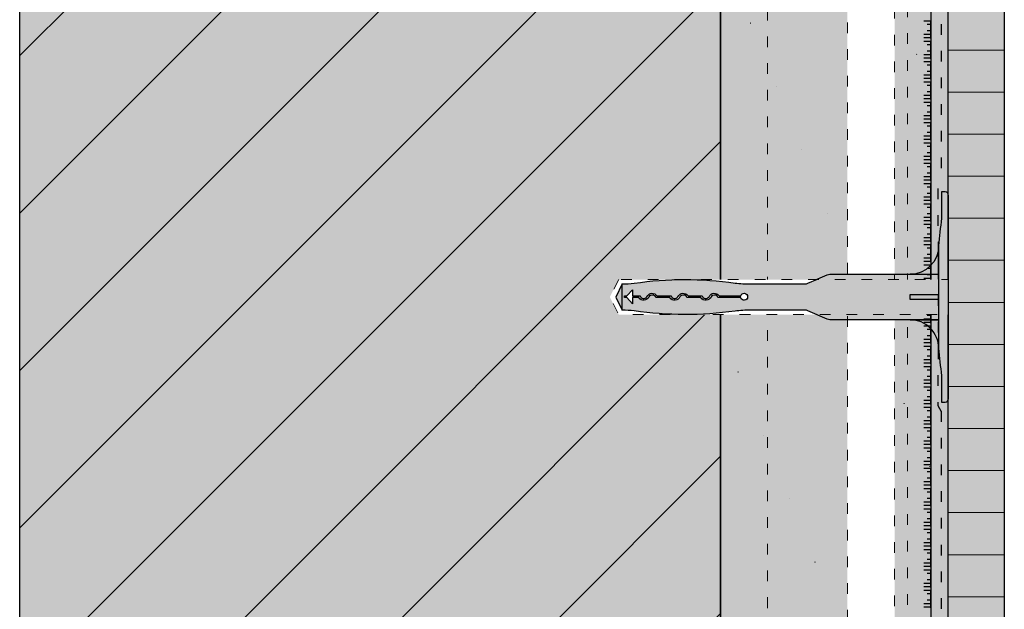
# Model space of a CAD drawing. Units: millimetres. Extents: x -59 to 622, y -600 to 1000.
# Drawn here: x -59 to 222, y -436 to -267 of the extents above; entities that cross this region are included whole.
import ezdxf

# ---------------------------------------------------------------- set-up
doc = ezdxf.new("R2010")
doc.units = ezdxf.units.MM
doc.linetypes.add('ISO-03 Gestrichelt mit Abstand', pattern=[7.619999999999999, 3.0479999999999996, -4.571999999999999])
doc.linetypes.add('ISO-04 Lang gestrichelt punktiert', pattern=[7.747, 6.095999999999999, -0.7620000000000007, 0.1270000000000001, -0.7620000000000007])
for name, color, linetype, lineweight in [('ALLG Objekte weiß', 7, 'Continuous', 25), ('Keine', 7, 'Continuous', 9), ('Linie 0.25 mm schwarz', 7, 'Continuous', 25), ('Linien 0.13 mm schwarz gestrichelt', 7, 'ISO-03 Gestrichelt mit Abstand', 13), ('Linien 0.25 mm schwarz', 7, 'Continuous', 25), ('Wand-Druckplatten', 7, 'Continuous', 25), ('WAND-Mauerwerk 16 mm SRF', 7, 'Continuous', 25), ('WD-Duebel', 7, 'Continuous', 25), ('WD-Dämmputz', 7, 'Continuous', 25), ('WD-Faserzementplatte', 7, 'Continuous', 25), ('WD-Klebemörtel', 7, 'Continuous', 25)]:
    doc.layers.add(name, color=color, linetype=linetype, lineweight=lineweight)
for name, color, linetype, lineweight, true_color in [('WAND-HT Rohr in Wand', 252, 'ISO-04 Lang gestrichelt punktiert', 13, 0x848484), ('WAND-Wasserzuleitung Rohr in Wand', 5, 'ISO-04 Lang gestrichelt punktiert', 13, 0x0000ff), ('WD-Armierungsgewebe', 1, 'ISO-03 Gestrichelt mit Abstand', 25, 0xff0000)]:
    doc.layers.add(name, color=color, linetype=linetype, lineweight=lineweight, true_color=true_color)
pattern_1 = [(45, (-21831.786242035396, -14237.723870254264), (-22.450640302672877, 22.45064030267288), [])]

# ---------------------------------------------------------------- blocks, each defined once
blk = doc.blocks.new('*U23')
at = {"layer": 'Keine', "color": 6, "linetype": 'Continuous', "lineweight": 25, "true_color": 0xff00ff, "transparency": 33554687}
for p, q in [((-348.9952582895363, -1004.7385362482536), (-348.9952582895363, -999.7385362482536)), ((-348.9952582895363, -1010.5398798183103), (-348.9952582895363, -1005.5398798183103)), ((-348.9952582895363, -1016.3412233883671), (-348.9952582895363, -1011.3412233883671)), ((-348.9952582895363, -1022.1425669584239), (-348.9952582895363, -1017.1425669584239)), ((-348.9952582895363, -1027.9439105284805), (-348.9952582895363, -1022.9439105284805)), ((-348.9952582895363, -1033.7452540985373), (-348.9952582895363, -1028.7452540985373)), ((-348.9952582895363, -1039.5465976685941), (-348.9952582895363, -1034.5465976685941)), ((-348.9952582895363, -1045.347941238651), (-348.9952582895363, -1040.347941238651)), ((-348.9952582895363, -1051.1492848087078), (-348.9952582895363, -1046.1492848087078)), ((-348.9952582895363, -1056.9506283787643), (-348.9952582895363, -1051.9506283787643)), ((-348.9952582895363, -1062.7519719488212), (-348.9952582895363, -1057.7519719488212)), ((-348.9952582895363, -1068.553315518878), (-348.9952582895363, -1063.553315518878)), ((-348.9952582895363, -1074.3546590889348), (-348.9952582895363, -1069.3546590889348)), ((-348.9952582895363, -1080.1560026589914), (-348.9952582895363, -1075.1560026589914)), ((-348.9952582895363, -1085.9573462290482), (-348.9952582895363, -1080.9573462290482)), ((-348.9952582895363, -1091.758689799105), (-348.9952582895363, -1086.758689799105)), ((-348.9952582895363, -1097.5600333691618), (-348.9952582895363, -1092.5600333691618)), ((-348.9952582895363, -1103.3613769392184), (-348.9952582895363, -1098.3613769392184)), ((-348.9952582895363, -1109.1627205092752), (-348.9952582895363, -1104.1627205092752)), ((-348.9952582895363, -1114.964064079332), (-348.9952582895363, -1109.964064079332)), ((-348.9952582895363, -1120.7654076493889), (-348.9952582895363, -1115.7654076493889)), ((-348.9952582895363, -1126.5667512194455), (-348.9952582895363, -1121.5667512194455)), ((-348.9952582895363, -1132.3680947895023), (-348.9952582895363, -1127.3680947895023)), ((-348.9952582895363, -1138.169438359559), (-348.9952582895363, -1133.169438359559)), ((-348.9952582895363, -1143.970781929616), (-348.9952582895363, -1138.970781929616)), ((-348.9952582895363, -1149.7721254996725), (-348.9952582895363, -1144.7721254996725)), ((-348.9952582895363, -1155.5734690697293), (-348.9952582895363, -1150.5734690697293)), ((-348.9952582895363, -1161.3748126397861), (-348.9952582895363, -1156.3748126397861)), ((-348.9952582895363, -1167.176156209843), (-348.9952582895363, -1162.176156209843))]:
    blk.add_line(p, q, dxfattribs=at)
at = {"layer": 'Linie 0.25 mm schwarz', "color": 6, "lineweight": 25, "true_color": 0xff00ff, "transparency": 33554687}
for p, q in [((-348.9952582895363, -999.7371926781968), (-350.9952582895363, -999.7371926781968)), ((-348.9952582895363, -1000.7371926781968), (-349.9952582895363, -1000.7371926781968)), ((-348.9952582895363, -1002.5385362482536), (-349.9952582895363, -1002.5385362482536)), ((-348.9952582895363, -1003.5385362482536), (-350.9952582895363, -1003.5385362482536)), ((-348.9952582895363, -1004.5385362482536), (-350.9952582895363, -1004.5385362482536)), ((-348.9952582895363, -1005.5385362482536), (-350.9952582895363, -1005.5385362482536)), ((-348.9952582895363, -1006.5385362482536), (-349.9952582895363, -1006.5385362482536)), ((-348.9952582895363, -1008.3398798183104), (-349.9952582895363, -1008.3398798183104)), ((-348.9952582895363, -1009.3398798183104), (-350.9952582895363, -1009.3398798183104)), ((-348.9952582895363, -1010.3398798183104), (-350.9952582895363, -1010.3398798183104)), ((-348.9952582895363, -1011.3398798183104), (-350.9952582895363, -1011.3398798183104)), ((-348.9952582895363, -1012.3398798183104), (-349.9952582895363, -1012.3398798183104)), ((-348.9952582895363, -1014.141223388367), (-349.9952582895363, -1014.141223388367)), ((-348.9952582895363, -1015.141223388367), (-350.9952582895363, -1015.141223388367)), ((-348.9952582895363, -1016.141223388367), (-350.9952582895363, -1016.141223388367)), ((-348.9952582895363, -1017.141223388367), (-350.9952582895363, -1017.141223388367)), ((-348.9952582895363, -1018.141223388367), (-349.9952582895363, -1018.141223388367)), ((-348.9952582895363, -1019.9425669584239), (-349.9952582895363, -1019.9425669584239)), ((-348.9952582895363, -1020.9425669584239), (-350.9952582895363, -1020.9425669584239)), ((-348.9952582895363, -1021.9425669584239), (-350.9952582895363, -1021.9425669584239)), ((-348.9952582895363, -1022.9425669584239), (-350.9952582895363, -1022.9425669584239)), ((-348.9952582895363, -1023.9425669584239), (-349.9952582895363, -1023.9425669584239)), ((-348.9952582895363, -1026.7439105284807), (-350.9952582895363, -1026.7439105284807)), ((-348.9952582895363, -1027.7439105284807), (-350.9952582895363, -1027.7439105284807)), ((-348.9952582895363, -1025.7439105284807), (-349.9952582895363, -1025.7439105284807)), ((-348.9952582895363, -1028.7439105284807), (-350.9952582895363, -1028.7439105284807)), ((-348.9952582895363, -1029.7439105284807), (-349.9952582895363, -1029.7439105284807)), ((-348.9952582895363, -1032.5452540985375), (-350.9952582895363, -1032.5452540985375)), ((-348.9952582895363, -1033.5452540985375), (-350.9952582895363, -1033.5452540985375)), ((-348.9952582895363, -1031.5452540985375), (-349.9952582895363, -1031.5452540985375)), ((-348.9952582895363, -1034.5452540985375), (-350.9952582895363, -1034.5452540985375)), ((-348.9952582895363, -1035.5452540985375), (-349.9952582895363, -1035.5452540985375)), ((-348.9952582895363, -1038.346597668594), (-350.9952582895363, -1038.346597668594)), ((-348.9952582895363, -1039.346597668594), (-350.9952582895363, -1039.346597668594)), ((-348.9952582895363, -1037.346597668594), (-349.9952582895363, -1037.346597668594)), ((-348.9952582895363, -1040.346597668594), (-350.9952582895363, -1040.346597668594)), ((-348.9952582895363, -1041.346597668594), (-349.9952582895363, -1041.346597668594)), ((-348.9952582895363, -1044.147941238651), (-350.9952582895363, -1044.147941238651)), ((-348.9952582895363, -1045.147941238651), (-350.9952582895363, -1045.147941238651)), ((-348.9952582895363, -1043.147941238651), (-349.9952582895363, -1043.147941238651)), ((-348.9952582895363, -1046.147941238651), (-350.9952582895363, -1046.147941238651)), ((-348.9952582895363, -1047.147941238651), (-349.9952582895363, -1047.147941238651)), ((-348.9952582895363, -1049.9492848087077), (-350.9952582895363, -1049.9492848087077)), ((-348.9952582895363, -1048.9492848087077), (-349.9952582895363, -1048.9492848087077)), ((-348.9952582895363, -1050.9492848087077), (-350.9952582895363, -1050.9492848087077)), ((-348.9952582895363, -1051.9492848087077), (-350.9952582895363, -1051.9492848087077)), ((-348.9952582895363, -1052.9492848087077), (-349.9952582895363, -1052.9492848087077)), ((-348.9952582895363, -1055.7506283787643), (-350.9952582895363, -1055.7506283787643)), ((-348.9952582895363, -1054.7506283787643), (-349.9952582895363, -1054.7506283787643)), ((-348.9952582895363, -1056.7506283787643), (-350.9952582895363, -1056.7506283787643)), ((-348.9952582895363, -1057.7506283787643), (-350.9952582895363, -1057.7506283787643)), ((-348.9952582895363, -1058.7506283787643), (-349.9952582895363, -1058.7506283787643)), ((-348.9952582895363, -1061.5519719488211), (-350.9952582895363, -1061.5519719488211)), ((-348.9952582895363, -1060.5519719488211), (-349.9952582895363, -1060.5519719488211)), ((-348.9952582895363, -1062.5519719488211), (-350.9952582895363, -1062.5519719488211)), ((-348.9952582895363, -1063.5519719488211), (-350.9952582895363, -1063.5519719488211)), ((-348.9952582895363, -1064.5519719488211), (-349.9952582895363, -1064.5519719488211)), ((-348.9952582895363, -1067.353315518878), (-350.9952582895363, -1067.353315518878)), ((-348.9952582895363, -1066.353315518878), (-349.9952582895363, -1066.353315518878)), ((-348.9952582895363, -1068.353315518878), (-350.9952582895363, -1068.353315518878)), ((-348.9952582895363, -1069.353315518878), (-350.9952582895363, -1069.353315518878)), ((-348.9952582895363, -1070.353315518878), (-349.9952582895363, -1070.353315518878)), ((-348.9952582895363, -1073.1546590889347), (-350.9952582895363, -1073.1546590889347)), ((-348.9952582895363, -1072.1546590889347), (-349.9952582895363, -1072.1546590889347)), ((-348.9952582895363, -1074.1546590889347), (-350.9952582895363, -1074.1546590889347)), ((-348.9952582895363, -1075.1546590889347), (-350.9952582895363, -1075.1546590889347)), ((-348.9952582895363, -1076.1546590889347), (-349.9952582895363, -1076.1546590889347)), ((-348.9952582895363, -1078.9560026589916), (-350.9952582895363, -1078.9560026589916)), ((-348.9952582895363, -1077.9560026589916), (-349.9952582895363, -1077.9560026589916)), ((-348.9952582895363, -1079.9560026589916), (-350.9952582895363, -1079.9560026589916)), ((-348.9952582895363, -1080.9560026589916), (-350.9952582895363, -1080.9560026589916)), ((-348.9952582895363, -1081.9560026589916), (-349.9952582895363, -1081.9560026589916)), ((-348.9952582895363, -1083.7573462290482), (-349.9952582895363, -1083.7573462290482)), ((-348.9952582895363, -1084.7573462290482), (-350.9952582895363, -1084.7573462290482)), ((-348.9952582895363, -1085.7573462290482), (-350.9952582895363, -1085.7573462290482)), ((-348.9952582895363, -1086.7573462290482), (-350.9952582895363, -1086.7573462290482)), ((-348.9952582895363, -1087.7573462290482), (-349.9952582895363, -1087.7573462290482)), ((-348.9952582895363, -1089.558689799105), (-349.9952582895363, -1089.558689799105)), ((-348.9952582895363, -1090.558689799105), (-350.9952582895363, -1090.558689799105)), ((-348.9952582895363, -1091.558689799105), (-350.9952582895363, -1091.558689799105)), ((-348.9952582895363, -1092.558689799105), (-350.9952582895363, -1092.558689799105)), ((-348.9952582895363, -1093.558689799105), (-349.9952582895363, -1093.558689799105)), ((-348.9952582895363, -1095.3600333691618), (-349.9952582895363, -1095.3600333691618)), ((-348.9952582895363, -1096.3600333691618), (-350.9952582895363, -1096.3600333691618)), ((-348.9952582895363, -1097.3600333691618), (-350.9952582895363, -1097.3600333691618)), ((-348.9952582895363, -1098.3600333691618), (-350.9952582895363, -1098.3600333691618)), ((-348.9952582895363, -1099.3600333691618), (-349.9952582895363, -1099.3600333691618)), ((-348.9952582895363, -1101.1613769392186), (-349.9952582895363, -1101.1613769392186)), ((-348.9952582895363, -1102.1613769392186), (-350.9952582895363, -1102.1613769392186)), ((-348.9952582895363, -1103.1613769392186), (-350.9952582895363, -1103.1613769392186)), ((-348.9952582895363, -1104.1613769392186), (-350.9952582895363, -1104.1613769392186)), ((-348.9952582895363, -1105.1613769392186), (-349.9952582895363, -1105.1613769392186)), ((-348.9952582895363, -1106.9627205092752), (-349.9952582895363, -1106.9627205092752)), ((-348.9952582895363, -1107.9627205092752), (-350.9952582895363, -1107.9627205092752)), ((-348.9952582895363, -1108.9627205092752), (-350.9952582895363, -1108.9627205092752)), ((-348.9952582895363, -1109.9627205092752), (-350.9952582895363, -1109.9627205092752)), ((-348.9952582895363, -1110.9627205092752), (-349.9952582895363, -1110.9627205092752)), ((-348.9952582895363, -1113.764064079332), (-350.9952582895363, -1113.764064079332)), ((-348.9952582895363, -1114.764064079332), (-350.9952582895363, -1114.764064079332)), ((-348.9952582895363, -1112.764064079332), (-349.9952582895363, -1112.764064079332)), ((-348.9952582895363, -1115.764064079332), (-350.9952582895363, -1115.764064079332)), ((-348.9952582895363, -1116.764064079332), (-349.9952582895363, -1116.764064079332)), ((-348.9952582895363, -1119.5654076493888), (-350.9952582895363, -1119.5654076493888)), ((-348.9952582895363, -1120.5654076493888), (-350.9952582895363, -1120.5654076493888)), ((-348.9952582895363, -1118.5654076493888), (-349.9952582895363, -1118.5654076493888)), ((-348.9952582895363, -1121.5654076493888), (-350.9952582895363, -1121.5654076493888)), ((-348.9952582895363, -1122.5654076493888), (-349.9952582895363, -1122.5654076493888)), ((-348.9952582895363, -1125.3667512194456), (-350.9952582895363, -1125.3667512194456)), ((-348.9952582895363, -1126.3667512194456), (-350.9952582895363, -1126.3667512194456)), ((-348.9952582895363, -1124.3667512194456), (-349.9952582895363, -1124.3667512194456)), ((-348.9952582895363, -1127.3667512194456), (-350.9952582895363, -1127.3667512194456)), ((-348.9952582895363, -1128.3667512194456), (-349.9952582895363, -1128.3667512194456)), ((-348.9952582895363, -1131.1680947895022), (-350.9952582895363, -1131.1680947895022)), ((-348.9952582895363, -1132.1680947895022), (-350.9952582895363, -1132.1680947895022)), ((-348.9952582895363, -1130.1680947895022), (-349.9952582895363, -1130.1680947895022)), ((-348.9952582895363, -1133.1680947895022), (-350.9952582895363, -1133.1680947895022)), ((-348.9952582895363, -1134.1680947895022), (-349.9952582895363, -1134.1680947895022)), ((-348.9952582895363, -1136.969438359559), (-350.9952582895363, -1136.969438359559)), ((-348.9952582895363, -1137.969438359559), (-350.9952582895363, -1137.969438359559)), ((-348.9952582895363, -1135.969438359559), (-349.9952582895363, -1135.969438359559)), ((-348.9952582895363, -1138.969438359559), (-350.9952582895363, -1138.969438359559)), ((-348.9952582895363, -1139.969438359559), (-349.9952582895363, -1139.969438359559)), ((-348.9952582895363, -1142.7707819296159), (-350.9952582895363, -1142.7707819296159)), ((-348.9952582895363, -1141.7707819296159), (-349.9952582895363, -1141.7707819296159)), ((-348.9952582895363, -1143.7707819296159), (-350.9952582895363, -1143.7707819296159)), ((-348.9952582895363, -1144.7707819296159), (-350.9952582895363, -1144.7707819296159)), ((-348.9952582895363, -1145.7707819296159), (-349.9952582895363, -1145.7707819296159)), ((-348.9952582895363, -1148.5721254996727), (-350.9952582895363, -1148.5721254996727)), ((-348.9952582895363, -1147.5721254996727), (-349.9952582895363, -1147.5721254996727)), ((-348.9952582895363, -1149.5721254996727), (-350.9952582895363, -1149.5721254996727)), ((-348.9952582895363, -1150.5721254996727), (-350.9952582895363, -1150.5721254996727)), ((-348.9952582895363, -1151.5721254996727), (-349.9952582895363, -1151.5721254996727)), ((-348.9952582895363, -1154.3734690697293), (-350.9952582895363, -1154.3734690697293)), ((-348.9952582895363, -1153.3734690697293), (-349.9952582895363, -1153.3734690697293)), ((-348.9952582895363, -1155.3734690697293), (-350.9952582895363, -1155.3734690697293)), ((-348.9952582895363, -1156.3734690697293), (-350.9952582895363, -1156.3734690697293)), ((-348.9952582895363, -1157.3734690697293), (-349.9952582895363, -1157.3734690697293)), ((-348.9952582895363, -1160.174812639786), (-350.9952582895363, -1160.174812639786)), ((-348.9952582895363, -1159.174812639786), (-349.9952582895363, -1159.174812639786)), ((-348.9952582895363, -1161.174812639786), (-350.9952582895363, -1161.174812639786)), ((-348.9952582895363, -1162.174812639786), (-350.9952582895363, -1162.174812639786)), ((-348.9952582895363, -1163.174812639786), (-349.9952582895363, -1163.174812639786)), ((-348.9952582895363, -1165.9761562098429), (-350.9952582895363, -1165.9761562098429)), ((-348.9952582895363, -1164.9761562098429), (-349.9952582895363, -1164.9761562098429)), ((-348.9952582895363, -1166.9761562098429), (-350.9952582895363, -1166.9761562098429))]:
    blk.add_line(p, q, dxfattribs=at)
blk = doc.blocks.new('Gruppe-1')
at = {"layer": 'WAND-HT Rohr in Wand', "linetype": 'Continuous', "lineweight": 0, "true_color": 0xefefef, "transparency": 33554585}
blk.add_hatch(color=7, dxfattribs=at).paths.add_polyline_path([(-395.61770077415423, -990.3443967881567), (-398.11770077415423, -986.152379212887), (-398.11770077415423, -936.152379212887), (-353.11770077415423, -936.152379212887), (-353.11770077415423, -986.152379212887), (-355.61770077415423, -990.3443967881567), (-355.61770077415423, -1331.9137761714323), (-395.61770077415423, -1331.9137761714323)])
at = {"layer": 'WAND-HT Rohr in Wand', "linetype": 'ISO-03 Gestrichelt mit Abstand', "transparency": 33554585, "flags": 128}
blk.add_lwpolyline([(-395.61770077415423, -990.3443967881567), (-398.11770077415423, -986.152379212887), (-398.11770077415423, -936.152379212887), (-353.11770077415423, -936.152379212887), (-353.11770077415423, -986.152379212887), (-355.61770077415423, -990.3443967881567), (-355.61770077415423, -1331.9137761714323), (-395.61770077415423, -1331.9137761714323)], close=True, dxfattribs=at)
blk = doc.blocks.new('Gruppe-4')
at = {"color": 255, "linetype": 'ISO-03 Gestrichelt mit Abstand', "transparency": 33554585}
blk.add_wipeout([(-327.99525828953637, -216.12964011827262), (-327.99525828953637, -229.62964011827285), (-351.28817627595635, -229.62964011827285), (-352.84889885208537, -229.78335787504693), (-354.349643734877, -230.2386038581824), (-355.7327381401131, -230.9778832198524), (-356.94503052544866, -231.97278586878042), (-357.9399331743767, -233.18507825411575), (-358.6792125360466, -234.56817265935206), (-359.13445851918215, -236.0689175421437), (-359.28817627595635, -237.62964011827262), (-359.28817627595635, -1331.913776171432), (-372.7881762759567, -1331.913776171432), (-372.7881762759567, 268.0862238285672), (-359.28817627595635, 268.08622382856765), (-359.28817627595635, -208.12964011827285), (-359.13445851918215, -209.69036269440176), (-358.6792125360466, -211.1911075771934), (-357.93993317437656, -212.5742019824297), (-356.94503052544854, -213.78649436776504), (-355.732738140113, -214.78139701669306), (-354.3496437348769, -215.52067637836308), (-352.84889885208537, -215.97592236149853), (-351.28817627595635, -216.12964011827262)], dxfattribs=at).dxf.layer = 'WAND-Wasserzuleitung Rohr in Wand'
at = {"layer": 'WAND-Wasserzuleitung Rohr in Wand', "linetype": 'ISO-03 Gestrichelt mit Abstand', "transparency": 33554585, "flags": 128}
blk.add_lwpolyline([(-327.9952582895363, -216.12964011827285), (-327.9952582895363, -229.62964011827285), (-351.2881762759563, -229.62964011827285, 0.4142135623730971), (-359.2881762759563, -237.62964011827282), (-359.2881762759563, -1331.9137761714321), (-372.7881762759567, -1331.9137761714321), (-372.7881762759567, 268.0862238285672), (-359.2881762759563, 268.08622382856765), (-359.2881762759563, -208.12964011827302, 0.41421356237308665), (-351.2881762759563, -216.12964011827287)], format="xyb", close=True, dxfattribs=at)
blk = doc.blocks.new('Gruppe-11')
at = {"layer": 'WD-Duebel', "linetype": 'Continuous', "lineweight": 0, "true_color": 0xc0c0c0, "transparency": 33554687}
h = blk.add_hatch(color=9, dxfattribs=at)
edge = h.paths.add_edge_path()
edge.add_line((-354.8465159026544, -1071.972461223474), (-346.7449642121663, -1071.9724612234736))
edge.add_line((-346.7449642121663, -1071.9724612234736), (-346.7449642121663, -1063.8709095329857))
edge.add_arc((-354.8465159026549, -1063.8709095329855), 8.101551690488662, 270.00000000000387, 359.99999999999784, ccw=False)
h = blk.add_hatch(color=9, dxfattribs=at)
edge = h.paths.add_edge_path()
edge.add_arc((-354.84651590265366, -1093.0740129139624), 8.101551690487383, 359.999999999998, 450.000000000002)
edge.add_line((-354.84651590265395, -1084.972461223475), (-346.7449642121663, -1084.9724612234745))
edge.add_line((-346.7449642121663, -1084.9724612234745), (-346.7449642121663, -1093.0740129139626))
at = {"layer": 'WD-Duebel', "transparency": 33554687, "flags": 128}
for points in [[(-354.8465159026544, -1071.972461223474), (-346.7449642121663, -1071.9724612234736), (-346.7449642121663, -1063.8709095329857, -0.4142135623730642)], [(-346.7449642121663, -1093.0740129139626, 0.4142135623731156), (-354.84651590265395, -1084.972461223475), (-346.7449642121663, -1084.9724612234745)]]:
    blk.add_lwpolyline(points, format="xyb", close=True, dxfattribs=at)
at = {"color": 255}
blk.add_wipeout([(-438.04324049836043, -1073.4746346892368), (-440.5655532948208, -1078.4746346892373), (-438.04324049836043, -1083.4746346892377), (-343.8972962790697, -1083.4746346892377), (-343.8972962790697, -1073.4746346892368)], dxfattribs=at).dxf.layer = 'Linien 0.13 mm schwarz gestrichelt'
at = {"layer": 'WD-Duebel', "linetype": 'Continuous', "lineweight": 0, "true_color": 0xc0c0c0}
h = blk.add_hatch(color=9, dxfattribs=at)
edge = h.paths.add_edge_path()
edge.add_arc((-174.61575016334498, -1078.4724612234409), 172.74742151717916, 172.53056147963196, 175.15126366321982)
edge.add_line((-346.7449642121663, -1063.8709095329857), (-346.7449642121663, -1093.0740129139626))
edge.add_arc((-174.61575016279454, -1078.472461223446), 172.7474215177328, 184.84873633678504, 187.46943852036426)
edge.add_line((-345.8972962790696, -1100.9291662587711), (-345.8972962790696, -1108.472461223474))
edge.add_line((-345.8972962790696, -1108.472461223474), (-344.8972962790701, -1108.4724612234754))
edge.add_arc((-344.8972962790715, -1107.4724612234736), 1.0000000000019043, 270.00000000008305, 359.99999999991695)
edge.add_line((-343.8972962790696, -1107.472461223475), (-343.8972962790696, -1049.4724612234727))
edge.add_arc((-344.8972962790712, -1049.4724612234731), 1.0000000000015916, 2.6055103950507657e-11, 89.9999999999088)
edge.add_line((-344.8972962790696, -1048.4724612234716), (-345.8972962790696, -1048.4724612234716))
edge.add_line((-345.8972962790696, -1048.4724612234716), (-345.8972962790696, -1056.0157561881765))
h = blk.add_hatch(color=9, dxfattribs=at)
edge = h.paths.add_edge_path()
edge.add_line((-378.5690834681273, -1084.8026389151196), (-384.0380318671478, -1082.3926369344126))
edge.add_arc((-384.84453643440355, -1084.2228146260497), 1.9999999999926255, 66.21834748325432, 90.0064624209283)
edge.add_line((-384.8447620154488, -1082.2228146387788), (-393.5254851437677, -1082.224940591594))
edge.add_line((-393.5254851437677, -1082.224940591594), (-400.3897587532907, -1082.224940591594))
edge.add_arc((-400.38975875329555, -1122.2249405914636), 39.9999999998694, 89.99999999999311, 96.40220184595637)
edge.add_arc((-419.0590412452658, -982.1001132110525), 101.37500726641706, 261.72686304027417, 278.0572627436104, ccw=False)
edge.add_arc((-437.06288697252216, -1112.2249405917714), 30.000000000177394, 83.46026299854802, 89.99999999998961)
edge.add_line((-437.0628869725167, -1082.224940591594), (-437.0628869725167, -1074.7249405915927))
edge.add_arc((-437.0628869725341, -1044.72494059126), 30.00000000033274, 270.0000000000332, 276.5397370014427)
edge.add_arc((-419.05904124526603, -1174.8497679721174), 101.37500726640069, 81.94273725638885, 98.27313695972646, ccw=False)
edge.add_arc((-400.38975875330004, -1034.724940591852), 39.999999999740695, 263.5977981540275, 270.00000000001273)
edge.add_line((-400.3897587532912, -1074.7249405915927), (-393.5254851437677, -1074.7249405915927))
edge.add_line((-393.5254851437677, -1074.7249405915927), (-384.84461217335996, -1074.7228146218777))
edge.add_arc((-384.84483775441157, -1072.7228146345683), 2.000000000031057, 270.00646242111105, 293.7863566047507)
edge.add_line((-384.038182928932, -1074.5529261045763), (-378.5691479835438, -1072.1423497534956))
edge.add_arc((-377.76249315807553, -1073.9724612234622), 1.999999999988648, 89.99999999990985, 113.78635660493165, ccw=False)
edge.add_line((-377.7624931580724, -1071.9724612234736), (-346.7449642121663, -1071.9724612234736))
edge.add_line((-346.7449642121663, -1071.9724612234736), (-346.7449642121663, -1084.9724612234745))
edge.add_line((-346.7449642121663, -1084.9724612234745), (-377.76257890086964, -1084.9724612234745))
edge.add_arc((-377.76257890086964, -1082.9724612234663), 2.0000000000082063, 246.21834748339086, 269.99999999999966, ccw=False)
edge.add_line((-378.5690834681273, -1084.8026389151196), (-378.5690834681273, -1084.8026389151196))
at = {"layer": 'WD-Duebel', "linetype": 'Continuous', "lineweight": 0, "true_color": 0xc0c0c0, "transparency": 33554687}
blk.add_hatch(color=9, dxfattribs=at).paths.add_polyline_path([(-354.8465159026544, -1077.7692455864953), (-346.7449642121663, -1077.7692455864953), (-346.7449642121663, -1079.1756768604528), (-354.8465159026544, -1079.1756768604528)])
at = {"layer": 'Linien 0.13 mm schwarz gestrichelt', "flags": 128}
blk.add_lwpolyline([(-438.0432404983603, -1073.4746346892366), (-440.5655532948208, -1078.474634689237), (-438.0432404983603, -1083.4746346892375), (-343.8972962790696, -1083.4746346892375), (-343.8972962790696, -1073.4746346892366)], close=True, dxfattribs=at)
at = {"layer": 'WD-Armierungsgewebe', "flags": 128}
blk.add_lwpolyline([(-345.8972962790696, -1111.2045120310358), (-346.89729627906627, -1109.4724612234727), (-346.89729627906627, -1100.9943472867071, 0.002061012534536434), (-346.74560732659614, -1093.1585383532556), (-346.7449642121663, -1093.116351391507), (-346.7449642121663, -1063.8285710554414), (-346.74560732659614, -1063.7863840936927, 0.002061012534543167), (-346.89729627906627, -1055.950575160241), (-346.89729627906627, -1047.4724612234716), (-345.8972962790696, -1045.7404104159084)], format="xyb", dxfattribs=at)
at = {"layer": 'WD-Duebel', "flags": 128}
for points in [[(-345.8972962790696, -1056.0157561881765, 0.011435468887238962), (-346.7449642121663, -1063.8709095329857), (-346.7449642121663, -1093.0740129139626, 0.01143546888720132), (-345.8972962790696, -1100.9291662587711), (-345.8972962790696, -1108.472461223474), (-344.8972962790701, -1108.4724612234754, 0.41421356237224594), (-343.8972962790696, -1107.472461223475), (-343.8972962790696, -1049.4724612234727, 0.4142135623724956), (-344.8972962790696, -1048.4724612234716), (-345.8972962790696, -1048.4724612234716)], [(-378.5690834681273, -1084.8026389151196), (-384.0380318671478, -1082.3926369344126, 0.10416958971343819), (-384.8447620154488, -1082.2228146387788), (-393.5254851437677, -1082.224940591594), (-400.3897587532907, -1082.224940591594, 0.027942144060506265), (-404.8500436368832, -1082.4743952021636, -0.07137564894670459), (-433.6461188781243, -1082.420147423562, 0.028542733072773132), (-437.0628869725167, -1082.224940591594), (-437.0628869725167, -1074.7249405915927, 0.028542733072632893), (-433.6461188781234, -1074.5297337596244, -0.07137564894671054), (-404.85004363688455, -1074.4754859810228, 0.02794214406060217), (-400.3897587532912, -1074.7249405915927), (-393.5254851437677, -1074.7249405915927), (-384.84461217335996, -1074.7228146218777, 0.10413333080853074), (-384.038182928932, -1074.5529261045763), (-378.5691479835438, -1072.1423497534956, -0.1041618342930219), (-377.7624931580724, -1071.9724612234736), (-346.7449642121663, -1071.9724612234736), (-346.7449642121663, -1084.9724612234745), (-377.76257890086964, -1084.9724612234745, -0.10414108618479236), (-378.5690834681273, -1084.8026389151196)]]:
    blk.add_lwpolyline(points, format="xyb", close=True, dxfattribs=at)
at = {"layer": 'WD-Duebel', "transparency": 33554687, "flags": 128}
blk.add_lwpolyline([(-354.8465159026544, -1077.7692455864953), (-346.7449642121663, -1077.7692455864953), (-346.7449642121663, -1079.1756768604528), (-354.8465159026544, -1079.1756768604528)], close=True, dxfattribs=at)
at = {"color": 255}
blk.add_wipeout([(-409.7055920491844, -1078.6450825790973), (-409.7676224515905, -1078.502706647411), (-409.8486539063635, -1078.370220496876), (-409.94714482388474, -1078.2501446212307), (-410.06122145554065, -1078.1447634139106), (-410.1887135410091, -1078.0560817084179), (-410.32719559655663, -1077.9857866372), (-410.4740330588537, -1077.9352155346578), (-410.6264324064441, -1077.9053304949182), (-410.7814943053239, -1077.8967000683938), (-410.93626876756196, -1077.9094884453477), (-411.08781127358935, -1077.9434523322443), (-411.23323879045563, -1077.9979455803057), (-411.3697846203278, -1078.0719314782236), (-411.4948510357623, -1078.1640024751582), (-411.6060587003857, -1078.272406958807), (-411.7012919347769, -1078.3950825790973), (-411.80018235800577, -1078.5926047154915), (-411.92493268025606, -1078.7749002647256), (-412.0732404187028, -1078.9386046473453), (-412.242368297687, -1079.0806964160104), (-412.42919476986873, -1079.1985530215284), (-412.6302716297791, -1079.2899992165324), (-412.8418876564122, -1079.353347203431), (-413.06013711022376, -1079.3874277856305), (-413.28099182030496, -1079.3916119470794), (-413.50037553123957, -1079.3658224618455), (-413.7142391374433, -1079.3105353194558), (-413.9186354164057, -1079.226770939685), (-414.10979188150503, -1079.1160753389465), (-414.2841804097686, -1078.9804915958866), (-414.4385823594814, -1078.8225221428365), (-414.57014797578154, -1078.6450825790982), (-418.5701479757959, -1078.6450825790973), (-418.63217837820196, -1078.502706647411), (-418.71320983297505, -1078.370220496876), (-418.81170075049624, -1078.2501446212307), (-418.92577738215215, -1078.1447634139106), (-419.0532694676207, -1078.0560817084179), (-419.1917515231681, -1077.9857866372), (-419.33858898546526, -1077.9352155346578), (-419.49098833305555, -1077.9053304949182), (-419.6460502319354, -1077.8967000683938), (-419.8008246941734, -1077.9094884453477), (-419.95236720020085, -1077.9434523322443), (-420.0977947170671, -1077.9979455803057), (-420.2343405469393, -1078.0719314782236), (-420.3594069623738, -1078.1640024751582), (-420.47061462699725, -1078.272406958807), (-420.5658478613884, -1078.3950825790973), (-420.6647382846173, -1078.5926047154915), (-420.78948860686756, -1078.7749002647256), (-420.93779634531427, -1078.9386046473453), (-421.10692422429855, -1079.0806964160104), (-421.2937506964802, -1079.1985530215284), (-421.4948275563906, -1079.2899992165324), (-421.7064435830237, -1079.353347203431), (-421.9246930368352, -1079.3874277856305), (-422.14554774691646, -1079.3916119470794), (-422.3649314578511, -1079.3658224618455), (-422.5787950640548, -1079.3105353194558), (-422.7831913430173, -1079.226770939685), (-422.97434780811653, -1079.1160753389465), (-423.14873633638007, -1078.9804915958866), (-423.3031382860929, -1078.8225221428365), (-423.434703902393, -1078.6450825790982), (-427.4347039024074, -1078.6450825790973), (-427.4967343048135, -1078.502706647411), (-427.5777657595865, -1078.370220496876), (-427.67625667710774, -1078.2501446212307), (-427.79033330876365, -1078.1447634139106), (-427.9178253942321, -1078.0560817084179), (-428.05630744977964, -1077.9857866372), (-428.2031449120767, -1077.9352155346578), (-428.3555442596671, -1077.9053304949182), (-428.5106061585469, -1077.8967000683938), (-428.66538062078496, -1077.9094884453477), (-428.81692312681236, -1077.9434523322443), (-428.96235064367863, -1077.9979455803057), (-429.0988964735508, -1078.0719314782236), (-429.2239628889853, -1078.1640024751582), (-429.33517055360875, -1078.272406958807), (-429.4304037879999, -1078.3950825790973), (-429.5292942112288, -1078.5926047154915), (-429.65404453347907, -1078.7749002647256), (-429.8023522719258, -1078.9386046473453), (-429.97148015091005, -1079.0806964160104), (-430.15830662309173, -1079.1985530215284), (-430.3593834830021, -1079.2899992165324), (-430.57099950963516, -1079.353347203431), (-430.78924896344677, -1079.3874277856305), (-431.01010367352796, -1079.3916119470794), (-431.22948738446263, -1079.3658224618455), (-431.4433509906663, -1079.3105353194558), (-431.6477472696287, -1079.226770939685), (-431.838903734728, -1079.1160753389465), (-432.0132922629916, -1078.9804915958866), (-432.1676942127044, -1078.8225221428365), (-432.29925982900454, -1078.6450825790982), (-434.15159779321283, -1078.6450825790982), (-434.15159779321283, -1080.3950825790976), (-435.7567059364139, -1078.6450825790982), (-436.40182968262593, -1078.6450825790982), (-436.40182968262593, -1078.1450825790964), (-435.7567059364139, -1078.1450825790964), (-434.15159779321283, -1076.395082579097), (-434.15159779321283, -1078.1450825790964), (-431.9911973479418, -1078.1450825790964), (-431.9291669455359, -1078.287458510783), (-431.84813549076296, -1078.419944661318), (-431.74964457324177, -1078.5400205369633), (-431.6355679415859, -1078.6454017442836), (-431.5080758561174, -1078.7340834497763), (-431.36959380057, -1078.8043785209945), (-431.2227563382728, -1078.8549496235366), (-431.0703569906825, -1078.8848346632765), (-430.91529509180265, -1078.8934650898013), (-430.7605206295644, -1078.8806767128474), (-430.6089781235368, -1078.8467128259508), (-430.4635506066705, -1078.792219577889), (-430.3270047767983, -1078.718233679971), (-430.2019383613638, -1078.626162683036), (-430.09073069674037, -1078.517758199387), (-429.99549746234914, -1078.3950825790964), (-429.8966070391196, -1078.197560442702), (-429.7718567168687, -1078.0152648934677), (-429.6235489784213, -1077.851560510848), (-429.4544210994365, -1077.7094687421827), (-429.26759462725425, -1077.5916121366645), (-429.0665177673434, -1077.5001659416605), (-428.85490174070975, -1077.4368179547619), (-428.63665228689774, -1077.4027373725617), (-428.4157975768159, -1077.3985532111128), (-428.1964138658806, -1077.4243426963467), (-427.9825502596764, -1077.4796298387369), (-427.77815398071334, -1077.563394218508), (-427.58699751561346, -1077.6740898192465), (-427.4126089873494, -1077.809673562307), (-427.2582070376363, -1077.9676430153577), (-427.12664142133576, -1078.1450825790964), (-423.1266414213303, -1078.1450825790964), (-423.06461101892444, -1078.287458510783), (-422.98357956415146, -1078.419944661318), (-422.8850886466303, -1078.5400205369633), (-422.7710120149744, -1078.6454017442836), (-422.64351992950594, -1078.7340834497763), (-422.50503787395843, -1078.8043785209945), (-422.35820041166136, -1078.8549496235366), (-422.20580106407095, -1078.8848346632765), (-422.05073916519115, -1078.8934650898013), (-421.89596470295294, -1078.8806767128474), (-421.74442219692537, -1078.8467128259508), (-421.598994680059, -1078.792219577889), (-421.4624488501867, -1078.718233679971), (-421.33738243475227, -1078.626162683036), (-421.22617477012886, -1078.517758199387), (-421.1309415357376, -1078.3950825790964), (-421.0320511125081, -1078.197560442702), (-420.9073007902572, -1078.0152648934677), (-420.75899305180974, -1077.851560510848), (-420.589865172825, -1077.7094687421827), (-420.40303870064275, -1077.5916121366645), (-420.2019618407319, -1077.5001659416605), (-419.9903458140982, -1077.4368179547619), (-419.7720963602862, -1077.4027373725617), (-419.5512416502044, -1077.3985532111128), (-419.3318579392691, -1077.4243426963467), (-419.11799433306487, -1077.4796298387369), (-418.91359805410184, -1077.563394218508), (-418.722441589002, -1077.6740898192465), (-418.54805306073797, -1077.809673562307), (-418.3936511110248, -1077.9676430153577), (-418.26208549472426, -1078.1450825790964), (-414.2620854947097, -1078.1450825790964), (-414.2000550923038, -1078.287458510783), (-414.11902363753086, -1078.419944661318), (-414.02053272000967, -1078.5400205369633), (-413.9064560883538, -1078.6454017442836), (-413.77896400288535, -1078.7340834497763), (-413.6404819473379, -1078.8043785209945), (-413.49364448504076, -1078.8549496235366), (-413.3412451374504, -1078.8848346632765), (-413.1861832385706, -1078.8934650898009), (-413.0314087763325, -1078.8806767128472), (-412.87986627030506, -1078.8467128259506), (-412.73443875343867, -1078.7922195778892), (-412.5978929235665, -1078.7182336799713), (-412.472826508132, -1078.6261626830365), (-412.36161884350855, -1078.5177581993876), (-412.2663856091174, -1078.3950825790973), (-412.1674951858883, -1078.1975604427034), (-412.0427448636379, -1078.0152648934695), (-411.894437125191, -1077.8515605108498), (-411.72530924620673, -1077.709468742185), (-411.53848277402506, -1077.591612136667), (-411.33740591411464, -1077.5001659416632), (-411.12578988748163, -1077.4368179547646), (-410.9075404336702, -1077.4027373725644), (-410.68668572358905, -1077.3985532111155), (-410.46730201265444, -1077.4243426963492), (-410.25343840645075, -1077.4796298387391), (-410.04904212748835, -1077.5633942185098), (-409.85788566238904, -1077.6740898192481), (-409.68349713412556, -1077.809673562308), (-409.52909518441277, -1077.9676430153581), (-409.39752956811276, -1078.1450825790964), (-403.2346314456377, -1078.1450825790964), (-403.17399707061975, -1077.9752713895205), (-403.0838540981817, -1077.8191092556367), (-402.9671332897746, -1077.6816733781382), (-402.8276295152208, -1077.5674321227866), (-402.6698783725117, -1077.4800997432644), (-402.49900872477866, -1077.4225156219925), (-402.3205759488102, -1077.3965519550864), (-402.1403813165994, -1077.4030528828266), (-401.96428338225746, -1077.4418070446616), (-401.7980075065483, -1077.5115544510375), (-401.64695971185586, -1077.6100274486437), (-401.516050919597, -1077.7340244471893), (-401.4095372845399, -1077.8795140106843), (-401.3308818171353, -1078.041765928967), (-401.2826417928484, -1078.215505008036), (-401.26638560907895, -1078.3950825790973), (-401.2826417928484, -1078.5746601501587), (-401.3308818171353, -1078.748399229228), (-401.4095372845399, -1078.9106511475106), (-401.516050919597, -1079.0561407110054), (-401.6469597118558, -1079.1801377095512), (-401.79800750654823, -1079.2786107071577), (-401.9642833822574, -1079.3483581135335), (-402.1403813165994, -1079.3871122753683), (-402.3205759488101, -1079.3936132031083), (-402.4990087247785, -1079.367649536202), (-402.6698783725114, -1079.3100654149298), (-402.8276295152204, -1079.2227330354076), (-402.96713328977415, -1079.108491780056), (-403.08385409818135, -1078.9710559025575), (-403.17399707061946, -1078.8148937686742), (-403.2346314456377, -1078.6450825790982)], dxfattribs=at).dxf.layer = 'ALLG Objekte weiß'
at = {"layer": 'WD-Duebel', "linetype": 'Continuous', "lineweight": 0, "true_color": 0xc0c0c0}
blk.add_hatch(color=9, dxfattribs=at).paths.add_polyline_path([(-437.0628869725167, -1082.224940591594), (-437.0628869725167, -1074.7249405915927), (-438.8972962790333, -1078.4749405915932)])
at = {"layer": 'ALLG Objekte weiß', "flags": 128}
blk.add_lwpolyline([(-409.7055920491844, -1078.6450825790976, 0.28331321942805815), (-410.6264324064441, -1077.9053304949184, 0.2833132194278869), (-411.7012919347769, -1078.3950825790976, -0.27882681127997105), (-413.06013711022376, -1079.3874277856307, -0.2788268112797548), (-414.57014797578154, -1078.6450825790985), (-418.5701479757959, -1078.6450825790976, 0.28331321942805815), (-419.4909883330556, -1077.9053304949184, 0.2833132194278869), (-420.5658478613884, -1078.3950825790976, -0.27882681127997105), (-421.92469303683527, -1079.3874277856307, -0.2788268112797548), (-423.43470390239304, -1078.6450825790985), (-427.4347039024074, -1078.6450825790976, 0.28331321942805815), (-428.3555442596671, -1077.9053304949184, 0.2833132194278869), (-429.4304037879999, -1078.3950825790976, -0.27882681127997105), (-430.78924896344677, -1079.3874277856307, -0.2788268112797548), (-432.29925982900454, -1078.6450825790985), (-434.1515977932129, -1078.6450825790985), (-434.1515977932129, -1080.3950825790978), (-435.75670593641394, -1078.6450825790985), (-436.40182968262593, -1078.6450825790985), (-436.40182968262593, -1078.1450825790967), (-435.75670593641394, -1078.1450825790967), (-434.1515977932129, -1076.3950825790973), (-434.1515977932129, -1078.1450825790967), (-431.9911973479418, -1078.1450825790967, 0.28331321942795445), (-431.0703569906825, -1078.8848346632767, 0.28331321942845183), (-429.99549746234914, -1078.3950825790967, -0.2788268112792736), (-428.63665228689774, -1077.402737372562, -0.27882681127975795), (-427.12664142133576, -1078.1450825790967), (-423.1266414213303, -1078.1450825790967, 0.28331321942795445), (-422.205801064071, -1078.8848346632767, 0.28331321942845183), (-421.13094153573763, -1078.3950825790967, -0.2788268112792736), (-419.77209636028624, -1077.402737372562, -0.27882681127975795), (-418.26208549472426, -1078.1450825790967), (-414.2620854947097, -1078.1450825790967, 0.28331321942795445), (-413.3412451374504, -1078.8848346632767, 0.28331321942805704), (-412.2663856091174, -1078.3950825790976, -0.2788268112796888), (-410.9075404336702, -1077.4027373725646, -0.27882681127998915), (-409.39752956811276, -1078.1450825790967), (-403.2346314456377, -1078.1450825790967, -0.377675273123728), (-402.1403813165994, -1077.4030528828268, -0.37767527312234367), (-401.266385609079, -1078.3950825790976, -0.37767527312213395), (-402.1403813165994, -1079.3871122753685, -0.37767527312239824), (-403.2346314456377, -1078.6450825790985)], format="xyb", close=True, dxfattribs=at)
at = {"layer": 'WD-Duebel', "flags": 128}
blk.add_lwpolyline([(-437.0628869725167, -1082.224940591594), (-437.0628869725167, -1074.7249405915927), (-438.8972962790333, -1078.4749405915932)], close=True, dxfattribs=at)
blk = doc.blocks.new('Gruppe-12')
at = {"layer": 'Linien 0.25 mm schwarz', "color": 7}
blk.add_blockref('Gruppe-11', (0, 0), dxfattribs=at)

msp = doc.modelspace()

# ---------------------------------------------------------------- hatches: boundary and pattern name
at = {"layer": 'WAND-Mauerwerk 16 mm SRF', "linetype": 'Continuous', "lineweight": 0, "true_color": 0xd9d9d9}
msp.add_hatch(color=254, dxfattribs=at).paths.add_polyline_path([(-58.99525828953631, 999.9306206167403), (141.0047417104637, 999.9306206167403), (141.0047417104637, -600.0693793832597), (-58.99525828953631, -600.0693793832597)])
msp.add_hatch(color=254, dxfattribs=at).paths.add_polyline_path([(-58.99525828953631, 999.9306206167403), (141.0047417104637, 999.9306206167403), (141.0047417104637, -600.0693793832597), (-58.99525828953631, -600.0693793832597)])
at = {"layer": 'WAND-Mauerwerk 16 mm SRF', "linetype": 'Continuous', "lineweight": 18, "true_color": 0x37ccbd}
h = msp.add_hatch(dxfattribs=at)
h.set_pattern_fill('SCHR Mauerwerk', color=123, style=0, pattern_type=2)
h.set_pattern_definition(pattern_1)
h.paths.add_polyline_path([(-58.99525828953631, 999.9306206167403), (141.0047417104637, 999.9306206167403), (141.0047417104637, -600.0693793832597), (-58.99525828953631, -600.0693793832597)])
h = msp.add_hatch(dxfattribs=at)
h.set_pattern_fill('SCHR Mauerwerk', color=123, style=0, pattern_type=2)
h.set_pattern_definition(pattern_1)
h.paths.add_polyline_path([(-58.99525828953631, 999.9306206167403), (141.0047417104637, 999.9306206167403), (141.0047417104637, -600.0693793832597), (-58.99525828953631, -600.0693793832597)])
at = {"layer": 'WD-Dämmputz', "linetype": 'Continuous', "lineweight": 0, "true_color": 0xc5d0d0}
msp.add_hatch(color=254, dxfattribs=at).paths.add_polyline_path([(141.0047417104637, 999.9306206167403), (201.0047417104637, 999.9306206167403), (201.0047417104637, -600.0693793832597), (141.0047417104637, -600.0693793832597)])
at = {"layer": 'WD-Dämmputz', "linetype": 'Continuous', "lineweight": 18, "true_color": 0xa2a2a2}
h = msp.add_hatch(dxfattribs=at)
h.set_pattern_fill('SCHR Dämmputz', color=253, style=0, pattern_type=2)
h.set_pattern_definition([(-22.00000000652382, (550, 731.8443967881726), (-3.859480523340004, 8.791038953320001), [0.13000000014523824, -12.870000014378586])])
h.paths.add_polyline_path([(141.0047417104637, 999.9306206167403), (201.0047417104637, 999.9306206167403), (201.0047417104637, -600.0693793832597), (141.0047417104637, -600.0693793832597)])
at = {"layer": 'WD-Dämmputz', "linetype": 'Continuous', "lineweight": 18, "true_color": 0x848484}
h = msp.add_hatch(dxfattribs=at)
h.set_pattern_fill('SCHR Dämmputz-1', color=252, style=0, pattern_type=2)
h.set_pattern_definition([(13.999999869369729, (551.715389, 727.1271595881726), (-7.7189610466800005, -5.789220768499998), [0.1300000001142096, -6.37000000559627])])
h.paths.add_polyline_path([(141.0047417104637, 999.9306206167403), (201.0047417104637, 999.9306206167403), (201.0047417104637, -600.0693793832597), (141.0047417104637, -600.0693793832597)])
at = {"layer": 'WD-Dämmputz', "linetype": 'Continuous', "lineweight": 18}
h = msp.add_hatch(dxfattribs=at)
h.set_pattern_fill('SCHR Dämmputz-2', style=0, pattern_type=2)
h.set_pattern_definition([(-3.774561790203483, (539.4936964, 724.1253113881726), (-4.073896091460002, 13.722597416320001), [0.05862717439254649, -19.483764289789615]), (95.99999995680801, (546.9981518, 718.3362449881727), (-7.509895279900003, -13.144659616140002), [0.11700000000230532, -19.383000000381912]), (-16.99999996724881, (546.1406224, 726.6985599881726), (19.355044838219996, 6.017165918400001), [0.12999999983277216, -12.869999983444444]), (-137.00000001915046, (544.2109336, 728.4136187881726), (10.284413789780002, -4.417023883739995), [0.1299999998707524, -12.869999987204487])])
h.paths.add_polyline_path([(141.0047417104637, 999.9306206167403), (201.0047417104637, 999.9306206167403), (201.0047417104637, -600.0693793832597), (141.0047417104637, -600.0693793832597)])
at = {"layer": 'WD-Dämmputz', "linetype": 'Continuous', "lineweight": 35, "true_color": 0x808080}
h = msp.add_hatch(dxfattribs=at)
h.set_pattern_fill('SCHR Dämmputz-3', color=8, style=0, pattern_type=2)
h.set_pattern_definition([(-68.00000000210963, (574.872315, 737.4191633881726), (40.06961794290001, 9.168628035580005), [0.058499999954956125, -19.44149998503042])])
h.paths.add_polyline_path([(141.0047417104637, 999.9306206167403), (201.0047417104637, 999.9306206167403), (201.0047417104637, -600.0693793832597), (141.0047417104637, -600.0693793832597)])
at = {"layer": 'WD-Dämmputz', "linetype": 'Continuous', "lineweight": 18}
h = msp.add_hatch(dxfattribs=at)
h.set_pattern_fill('SCHR Dämmputz-4', color=255, style=0, pattern_type=2)
h.set_pattern_definition([(132.000000038012, (552.7875484, 723.2677819881726), (8.362207784059999, 0.85766233852), [0.06500000005130149, -12.935000010208995])])
h.paths.add_polyline_path([(141.0047417104637, 999.9306206167403), (201.0047417104637, 999.9306206167403), (201.0047417104637, -600.0693793832597), (141.0047417104637, -600.0693793832597)])
at = {"layer": 'WD-Dämmputz', "linetype": 'Continuous', "lineweight": 25, "true_color": 0xa2a2a2}
h = msp.add_hatch(dxfattribs=at)
h.set_pattern_fill('SCHR Dämmputz-5', color=253, style=0, pattern_type=2)
h.set_pattern_definition([(-144.99999996896898, (547.2124516, 727.7703891881727), (13.035284432299997, -8.339186867439992), [0.13000000011452684, -12.870000011338156])])
h.paths.add_polyline_path([(141.0047417104637, 999.9306206167403), (201.0047417104637, 999.9306206167403), (201.0047417104637, -600.0693793832597), (141.0047417104637, -600.0693793832597)])
at = {"layer": 'WD-Faserzementplatte', "linetype": 'Continuous', "lineweight": 0, "true_color": 0xccffcc}
msp.add_hatch(color=71, dxfattribs=at).paths.add_polyline_path([(206.0047417104637, 999.9306206167403), (222.0047417104637, 999.9306206167403), (222.0047417104637, -600.0693793832597), (206.0047417104637, -600.0693793832597)])
at = {"layer": 'WD-Faserzementplatte', "linetype": 'Continuous', "lineweight": 13, "true_color": 0x777777}
h = msp.add_hatch(dxfattribs=at)
h.set_pattern_fill('Schichtpreßstoff 6mm SRF', color=8, style=0, pattern_type=2)
h.set_pattern_definition([(0, (550, 731.8443967881726), (7.347880781168075e-16, 11.999999977599998), [])])
h.paths.add_polyline_path([(206.0047417104637, 999.9306206167403), (222.0047417104637, 999.9306206167403), (222.0047417104637, -600.0693793832597), (206.0047417104637, -600.0693793832597)])
at = {"layer": 'WD-Klebemörtel', "linetype": 'Continuous', "lineweight": 0, "true_color": 0xe1ecea}
msp.add_hatch(color=254, dxfattribs=at).paths.add_polyline_path([(201.0047417104637, 999.9306206167403), (201.0047417104637, -600.0693793832597), (206.0047417104637, -600.0693793832597), (206.0047417104637, 999.9306206167403)])

# ---------------------------------------------------------------- linework, layer by layer
at = {"layer": 'WAND-Mauerwerk 16 mm SRF', "flags": 128}
msp.add_lwpolyline([(-58.99525828953631, 999.9306206167403), (141.0047417104637, 999.9306206167403), (141.0047417104637, -600.0693793832597), (-58.99525828953631, -600.0693793832597)], close=True, dxfattribs=at)
msp.add_lwpolyline([(-58.99525828953631, 999.9306206167403), (141.0047417104637, 999.9306206167403), (141.0047417104637, -600.0693793832597), (-58.99525828953631, -600.0693793832597)], close=True, dxfattribs=at)
at = {"layer": 'WD-Armierungsgewebe'}
for p, q in [((204.00474171046375, 20.80955993754344), (204.00474171046375, -314.06568880707573)), ((204.0047417104637, -379.1904400635233), (204.0047417104637, -600.0693793832597))]:
    msp.add_line(p, q, dxfattribs=at)
at = {"layer": 'WD-Dämmputz', "flags": 128}
msp.add_lwpolyline([(141.0047417104637, 999.9306206167403), (201.0047417104637, 999.9306206167403), (201.0047417104637, -600.0693793832597), (141.0047417104637, -600.0693793832597)], close=True, dxfattribs=at)
at = {"layer": 'WD-Faserzementplatte', "flags": 128}
msp.add_lwpolyline([(206.0047417104637, 999.9306206167403), (222.0047417104637, 999.9306206167403), (222.0047417104637, -600.0693793832597), (206.0047417104637, -600.0693793832597)], close=True, dxfattribs=at)
at = {"layer": 'WD-Klebemörtel', "flags": 128}
msp.add_lwpolyline([(201.0047417104637, 999.9306206167403), (201.0047417104637, -600.0693793832597), (206.0047417104637, -600.0693793832597), (206.0047417104637, 999.9306206167403)], close=True, dxfattribs=at)

# ---------------------------------------------------------------- block references
at = {"layer": 'Wand-Druckplatten', "color": 7, "transparency": 33554687}
msp.add_blockref('*U23', (550, 731.8443967881726), dxfattribs=at)
at = {"layer": 'WAND-HT Rohr in Wand', "color": 7, "transparency": 33554585}
msp.add_blockref('Gruppe-1', (550, 731.8443967881726), dxfattribs=at)

# ---------------------------------------------------------------- next in the draw order: block references
at = {"layer": 'Wand-Druckplatten', "color": 7, "transparency": 33554585}
msp.add_blockref('Gruppe-4', (550, 731.8443967881726), dxfattribs=at)

# ---------------------------------------------------------------- next in the draw order: block references
at = {"layer": 'Linien 0.25 mm schwarz', "color": 7}
msp.add_blockref('Gruppe-12', (550, 731.8443967881726), dxfattribs=at)

doc.saveas('drawing.dxf')
